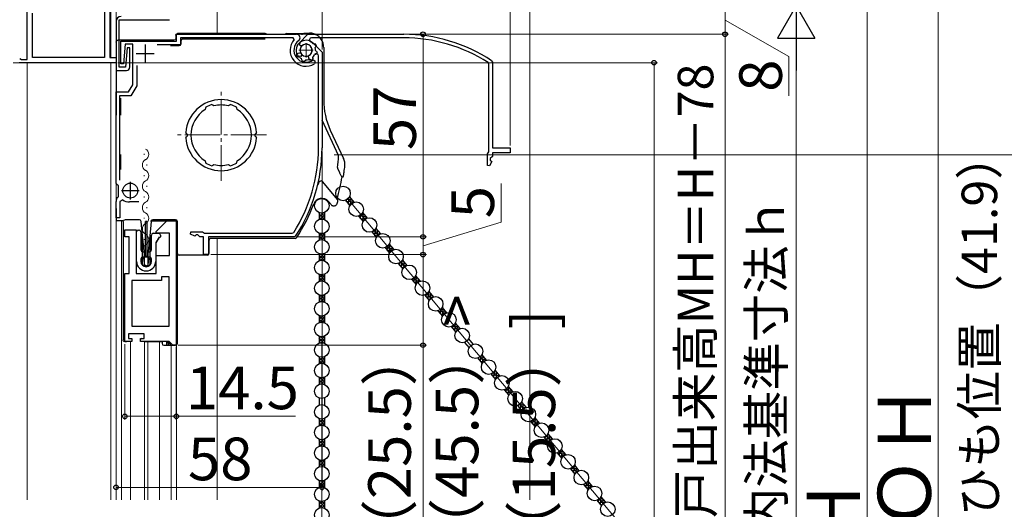
# Model space of a CAD drawing. Extents: x 0 to 1050, y 0 to 1583.
# Drawn here: x 173 to 451, y 1113 to 1251 of the extents above; entities that cross this region are included whole.
import ezdxf

# ---------------------------------------------------------------- set-up
doc = ezdxf.new("R2010")
doc.units = 0
doc.linetypes.add('YCENTER_1', pattern=[13, 10, -1, 1, -1])
for name, color, linetype, lineweight in [('YKK_11', 7, 'CONTINUOUS', 30), ('YKK_11E', 7, 'CONTINUOUS', 13), ('YKK_12', 2, 'CONTINUOUS', 13), ('YKK_13', 4, 'CONTINUOUS', 30), ('YKK_D', 6, 'CONTINUOUS', 13), ('YSS_K', 3, 'CONTINUOUS', 13)]:
    doc.layers.add(name, color=color, linetype=linetype, lineweight=lineweight)
doc.styles.add('text-b', font='txt.shx', dxfattribs={"bigfont": 'extfont2.shx'})

msp = doc.modelspace()

# ---------------------------------------------------------------- linework, layer by layer
at = {"layer": 'YKK_11', "linetype": 'ByBlock', "lineweight": -2, "ltscale": 0.5}
for p, q in [((175.5, 1239.91, 0), (175.5, 1257.51, 0)), ((197.2, 1255.01, 0), (197.2, 1240.51, 0)), ((198.7, 1255.01, 0), (198.7, 1240.51, 0)), ((177, 1240.51, 0), (177, 1252.91, 0)), ((201.4, 1237.71, 0), (201.4, 1251.11, 0)), ((201.4, 1251.11, 0), (215.5, 1251.11, 0)), ((200.5, 1250.61, 0), (200.5, 1236.81, 0)), ((201.8, 1238.71), (201.8, 1245.11)), ((201.8, 1245.11), (217.5, 1245.11)), ((217.5, 1245.11), (217.5, 1247.01)), ((217.5, 1247.01), (251.33, 1247.01)), ((250.42, 1246.01), (218.6, 1246.01)), ((218.6, 1246.01), (218.6, 1244.01)), ((250.64, 1245.51), (250.42, 1246.01)), ((203.08, 1244.21), (202.6, 1238.71)), ((205.2, 1244.21), (203.08, 1244.21)), ((203.6, 1243.21, 0), (203.12, 1237.71, 0)), ((204.4, 1243.21, 0), (203.6, 1243.21, 0)), ((204.4, 1237.81, 0), (204.4, 1243.21, 0)), ((205.2, 1232.81), (205.2, 1244.21)), ((218.6, 1244.01), (212.1, 1244.01)), ((252.28, 1243.95), (252.3, 1244.73)), ((252.48, 1243.78), (252.28, 1243.95)), ((252.88, 1243.78), (252.48, 1243.78)), ((255.98, 1244.49), (258.5, 1241.97)), ((173.36, 1240.22, 0), (173.82, 1239.91, 0)), ((173.82, 1239.91, 0), (175.5, 1239.91, 0)), ((197.2, 1240.51, 0), (177, 1240.51, 0)), ((198.7, 1240.51, 0), (200.5, 1240.51, 0)), ((200.5, 1240.51, 0), (200.5, 1239.01, 0)), ((251.25, 1240.87), (251.51, 1241.6)), ((251.7, 1240.6), (251.35, 1240.72)), ((251.51, 1241.6), (252.14, 1241.83)), ((251.8, 1240.64), (251.7, 1240.6)), ((252.11, 1240.57), (251.8, 1240.64)), ((252.14, 1241.83), (252.51, 1241.69)), ((252.79, 1239.92), (252.69, 1240.14)), ((252.77, 1239.84), (252.79, 1239.92)), ((252.96, 1239.48), (252.77, 1239.84)), ((253.73, 1239.58), (253.39, 1239.37)), ((253.75, 1239.66), (253.73, 1239.58)), ((253.95, 1239.81), (253.75, 1239.66)), ((254.97, 1239.82), (254.74, 1239.91)), ((255.01, 1239.75), (254.97, 1239.82)), ((255.4, 1239.63), (255.01, 1239.75)), ((255.88, 1240.25), (255.79, 1239.85)), ((255.87, 1240.56), (255.84, 1240.32)), ((255.84, 1240.32), (255.88, 1240.25)), ((256.02, 1239.77), (256.5, 1239.53)), ((256.5, 1239.53), (256.5, 1238.93)), ((257.5, 1215.01), (257.5, 1240.93)), ((258.5, 1241.97), (258.5, 1215.01)), ((200.5, 1239.01, 0), (173.22, 1239.01, 0)), ((200.5, 1236.81, 0), (203.4, 1236.81, 0)), ((203.12, 1237.71, 0), (201.4, 1237.71, 0)), ((202.6, 1238.71), (201.8, 1238.71)), ((206.3, 1238.21), (206.3, 1232.51)), ((256.5, 1238.93), (256.36, 1238.67)), ((204.04, 1230.81), (205.2, 1232.81)), ((206.3, 1232.51), (204.68, 1229.71)), ((200.5, 1205.22), (200.5, 1230.81)), ((200.5, 1230.81), (204.04, 1230.81)), ((204.68, 1229.71), (201.5, 1229.71)), ((201.5, 1229.71), (201.5, 1205.99)), ((225.69, 1226.17), (225.58, 1225.8)), ((225.75, 1226.49), (225.67, 1226.23)), ((225.67, 1226.23), (225.69, 1226.17)), ((227.69, 1227.09), (227.45, 1227.21)), ((227.72, 1227.03), (227.69, 1227.09)), ((228.06, 1226.86), (227.72, 1227.03)), ((232.48, 1227.03), (232.13, 1226.86)), ((232.51, 1227.09), (232.48, 1227.03)), ((232.75, 1227.21), (232.51, 1227.09)), ((234.53, 1226.23), (234.44, 1226.49)), ((234.51, 1226.17), (234.53, 1226.23)), ((234.62, 1225.8), (234.51, 1226.17)), ((220.31, 1219.11), (220.12, 1219.32)), ((220.12, 1217.89), (220.31, 1218.11)), ((220.5, 1218.9), (220.31, 1219.11)), ((220.31, 1218.11), (220.5, 1218.31)), ((239.88, 1219.11), (239.69, 1218.9)), ((239.69, 1218.31), (239.88, 1218.11)), ((240.07, 1219.32), (239.88, 1219.11)), ((239.88, 1218.11), (240.07, 1217.89)), ((225.58, 1211.41), (225.69, 1211.04)), ((225.69, 1211.04), (225.67, 1210.98)), ((225.67, 1210.98), (225.75, 1210.72)), ((227.45, 1210.01), (227.69, 1210.12)), ((227.69, 1210.12), (227.72, 1210.18)), ((227.72, 1210.18), (228.06, 1210.35)), ((232.13, 1210.35), (232.48, 1210.18)), ((232.48, 1210.18), (232.51, 1210.12)), ((232.51, 1210.12), (232.75, 1210.01)), ((234.44, 1210.72), (234.53, 1210.98)), ((234.51, 1211.04), (234.62, 1211.41)), ((234.53, 1210.98), (234.51, 1211.04)), ((200.55, 1205.06), (200.5, 1205.22)), ((201.2, 1204.3), (201.06, 1204.55)), ((201.2, 1201.43), (201.2, 1204.3)), ((201.09, 1201.2), (201.2, 1201.43)), ((200.5, 1195.31), (200.5, 1199.96)), ((202.37, 1200.38), (201.6, 1199.96)), ((201.6, 1199.96), (201.6, 1195.31)), ((206.9, 1199.81), (204.29, 1199.81)), ((201.6, 1195.31), (200.5, 1195.31)), ((211.77, 1191.51), (214.77, 1194.51)), ((214.77, 1194.51), (217.47, 1194.51)), ((217.47, 1194.51), (217.47, 1159.51)), ((202.97, 1190.01), (202.97, 1192.01)), ((202.97, 1192.01), (206.17, 1192.01)), ((204.17, 1190.01), (202.97, 1190.01)), ((204.17, 1179.71), (204.17, 1190.01)), ((206.17, 1192.01), (206.17, 1179.71)), ((211.77, 1191.01), (211.77, 1191.51)), ((215.57, 1191.01), (211.77, 1191.01)), ((215.57, 1184.71), (215.57, 1191.01)), ((221.45, 1190.79), (221.6, 1191.41)), ((222.65, 1190.16), (221.45, 1190.79)), ((221.6, 1191.41), (224.82, 1191.41)), ((223.1, 1190.61), (222.65, 1190.16)), ((223.5, 1190.61), (223.1, 1190.61)), ((224.1, 1190.01), (223.5, 1190.61)), ((225.1, 1190.01), (224.1, 1190.01)), ((224.82, 1191.41), (225.1, 1191.21)), ((225.1, 1191.21), (225.38, 1191.01)), ((225.1, 1185.01), (225.1, 1190.01)), ((225.38, 1191.01), (250.1, 1191.01)), ((250.65, 1190.01), (226.5, 1190.01)), ((226.5, 1190.01), (226.5, 1185.01)), ((250.1, 1191.01), (250.53, 1191.24)), ((251.06, 1190.23), (250.65, 1190.01)), ((211.77, 1179.71), (211.77, 1184.71)), ((211.77, 1184.71), (215.57, 1184.71)), ((226.5, 1185.01), (225.1, 1185.01)), ((202.97, 1160.51), (202.97, 1179.71)), ((202.97, 1179.71), (204.17, 1179.71)), ((206.17, 1179.71), (211.77, 1179.71)), ((215.47, 1178.71), (213.27, 1178.71)), ((213.27, 1178.71), (213.27, 1177.71)), ((215.47, 1164.91), (215.47, 1178.71)), ((213.27, 1177.71), (204.97, 1177.71)), ((204.97, 1177.71), (204.97, 1164.91)), ((204.97, 1164.91), (215.47, 1164.91)), ((208.37, 1162.71), (203.97, 1162.71)), ((203.97, 1162.71), (203.97, 1161.41)), ((208.37, 1161.41), (208.37, 1162.71)), ((204.97, 1160.51), (202.97, 1160.51)), ((203.97, 1161.41), (204.97, 1161.41)), ((204.97, 1161.41), (204.97, 1160.51)), ((207.37, 1160.51), (207.37, 1161.41)), ((207.37, 1161.41), (208.37, 1161.41)), ((215.47, 1160.51), (207.37, 1160.51)), ((216.47, 1159.51), (215.47, 1160.51)), ((217.47, 1159.51), (216.47, 1159.51))]:
    msp.add_line(p, q, dxfattribs=at)
at = {"layer": 'YKK_11', "ltscale": 0.5}
for p, q in [((208.7, 1244.11), (208.7, 1239.11)), ((206.2, 1241.61), (211.2, 1241.61)), ((204.5, 1205.51), (204.5, 1200.51)), ((202, 1203.01), (207, 1203.01))]:
    msp.add_line(p, q, dxfattribs=at)
at = {"layer": 'YKK_11', "linetype": 'ByBlock', "lineweight": -2, "ltscale": 0.5}
for centre, radius, start, end in [((201.9, 1250.61, 0), 1.4, 90, 180), ((254, 1242.51), 4.5, 138.1897, 301.5881), ((254, 1242.51), 3.4, 127.3018, 306.4837), ((251.33, 1246.01), 1, 307.3018, 90), ((254, 1242.51), 2.8, 45, 127.4442), ((254, 1242.51), 1.7, 208.627, 131.3731), ((254, 1242.51), 3.2, 210.6718, 213.9679), ((254, 1242.51), 2.7, 225.6793, 241.0321), ((254, 1242.51), 2.7, 268.968, 286.032), ((254, 1242.51), 3.2, 296.0455, 303.9547), ((254, 1242.51), 2.7, 313.968, 331.4965), ((256.9, 1240.93), 0.6, 360, 151.4965), ((203.4, 1237.81, 0), 1, 270, 360), ((254, 1242.51), 3.2, 251.0455, 258.9546), ((230.1, 1218.61), 10, 4.096, 175.904), ((230.1, 1218.61), 8.5, 122.1541, 237.8459), ((230.1, 1218.61), 9, 107.1299, 118.8701), ((230.1, 1218.61), 8.5, 76.1541, 103.8459), ((230.1, 1218.61), 9, 61.1299, 72.8701), ((230.1, 1218.61), 8.5, 302.1541, 57.8459), ((230.1, 1218.61), 10, 184.096, 355.904), ((230.1, 1218.61), 9.6, 178.2427, 181.7573), ((230.1, 1218.61), 9.6, 358.2427, 1.7573), ((213.5, 1215.01), 44, 327.3007, 360), ((213.5, 1215.01), 45, 326.5944, 360), ((230.1, 1218.61), 9, 241.1299, 252.8701), ((230.1, 1218.61), 8.5, 256.1541, 283.8459), ((230.1, 1218.61), 9, 287.1299, 298.8701), ((201.9, 1205.91), 1.6, 212.2042, 238.2431), ((202.1, 1199.96), 1.6, 129.1667, 180), ((204.29, 1203.31), 3.5, 236.8043, 270)]:
    msp.add_arc(centre, radius, start, end, dxfattribs=at)
at = {"layer": 'YKK_11E', "linetype": 'ByBlock', "lineweight": -2, "ltscale": 0.5}
for p, q in [((252.02, 1244.49), (254.54, 1247.01)), ((254.54, 1247.01), (281.5, 1247.01)), ((281.5, 1246.01), (255.57, 1246.01)), ((255.94, 1244.38), (256.19, 1244.35)), ((256.19, 1244.35), (256.25, 1244.39)), ((256.25, 1244.39), (256.65, 1244.29)), ((256.69, 1243.48), (256.59, 1243.25)), ((256.75, 1243.52), (256.69, 1243.48)), ((256.7, 1242.46), (256.85, 1242.26)), ((256.87, 1243.91), (256.75, 1243.52)), ((252.56, 1240.79), (251.78, 1240.8)), ((252.73, 1240.99), (252.56, 1240.79)), ((252.72, 1241.38), (252.73, 1240.99)), ((254.68, 1240.65), (254.81, 1241.01)), ((254.91, 1240.01), (254.68, 1240.65)), ((255.63, 1239.75), (254.91, 1240.01)), ((255.9, 1240.2), (255.79, 1239.85)), ((255.93, 1240.62), (255.86, 1240.31)), ((255.86, 1240.31), (255.9, 1240.2)), ((256.59, 1241.29), (256.36, 1241.2)), ((256.66, 1241.27), (256.59, 1241.29)), ((257.03, 1241.47), (256.66, 1241.27)), ((256.85, 1242.26), (256.92, 1242.24)), ((256.92, 1242.24), (257.14, 1241.89)), ((306.27, 1239.57), (306.5, 1239.15)), ((305.5, 1238.61), (305.27, 1239.03)), ((305.5, 1213.89), (305.5, 1238.61)), ((306.5, 1239.15), (306.5, 1215.01)), ((306.5, 1215.01), (311.5, 1215.01)), ((311.5, 1215.01), (311.5, 1213.61)), ((305.1, 1213.32), (305.3, 1213.61)), ((305.1, 1210.1), (305.1, 1213.32)), ((305.3, 1213.61), (305.5, 1213.89)), ((306.5, 1212.61), (305.9, 1212.01)), ((305.9, 1212.01), (305.9, 1211.61)), ((311.5, 1213.61), (306.5, 1213.61)), ((306.5, 1213.61), (306.5, 1212.61)), ((305.71, 1209.95), (305.1, 1210.1)), ((306.34, 1211.16), (305.71, 1209.95)), ((305.9, 1211.61), (306.34, 1211.16))]:
    msp.add_line(p, q, dxfattribs=at)
for centre, radius, start, end in [((255.57, 1245.41), 0.6, 90, 241.4965), ((281.5, 1202.01), 45, 56.5944, 90), ((281.5, 1202.01), 44, 57.3007, 90), ((254, 1242.51), 2.8, 135, 217.4442), ((254, 1242.51), 1.7, 298.627, 221.3731), ((254, 1242.51), 2.7, 43.968, 61.4965), ((254, 1242.51), 2.7, 358.968, 16.032), ((254, 1242.51), 3.2, 26.0455, 33.9547), ((254, 1242.51), 3.2, 300.6718, 303.9679), ((254, 1242.51), 2.7, 315.6793, 331.0321), ((254, 1242.51), 3.2, 341.0455, 348.9546)]:
    msp.add_arc(centre, radius, start, end, dxfattribs=at)
at = {"layer": 'YKK_12'}
for p, q in [((199, 1255.01, 0), (199, 1240.55, 0)), ((200.5, 1116.01, 0), (200.5, 1255.01, 0)), ((229, 1255.51, 0), (229, 1247.21, 0)), ((175.5, 1239.01, 0), (171.5, 1239.01, 0)), ((175.5, 1239.01, 0), (175.5, 1116.01, 0)), ((199, 1239.01, 0), (175.5, 1239.01, 0)), ((175.5, 1116.01, 0), (175.5, 1239.01, 0)), ((199, 1239.01, 0), (199, 1116.01, 0)), ((208.42, 1213.32), (208.42, 1213.12)), ((209.18, 1210.32), (209.18, 1210.12)), ((208.42, 1207.32), (208.42, 1207.12)), ((209.18, 1204.32), (209.18, 1204.12)), ((208.42, 1201.32), (208.42, 1201.12)), ((209.18, 1198.32), (209.18, 1198.12)), ((208.42, 1195.32), (208.42, 1195.12)), ((202, 1194.51), (202, 1116.01)), ((209.18, 1192.32), (209.18, 1192.12)), ((208.42, 1189.32), (208.42, 1189.12)), ((229, 1116.01, 0), (229, 1189.53, 0)), ((209.18, 1186.32), (209.18, 1186.12)), ((204.6, 1160.51), (204.6, 1116.01)), ((208.55, 1160.51), (208.55, 1116.01)), ((209.45, 1160.51), (209.45, 1116.01)), ((212.7, 1160.51), (212.7, 1116.01)), ((216, 1159.51), (216, 1116.01)), ((217.49, 1159.56), (217.5, 1116.01))]:
    msp.add_line(p, q, dxfattribs=at)
at = {"layer": 'YKK_12', "linetype": 'YCENTER_1'}
for p, q in [((252, 1242.51), (256, 1242.51)), ((254, 1244.51), (254, 1240.51)), ((230.1, 1205.77), (230.1, 1231.64)), ((242.84, 1218.71), (217.36, 1218.71))]:
    msp.add_line(p, q, dxfattribs=at)
at = {"layer": 'YKK_12'}
for centre, start, end in [((207.96, 1213.22), 299.2025, 60.7975), ((209.64, 1210.22), 119.2025, 240.7975), ((207.96, 1207.22), 299.2025, 60.7975), ((209.64, 1204.22), 119.2025, 240.7975), ((207.96, 1201.22), 299.2025, 60.7975), ((209.64, 1198.22), 119.2025, 240.7975), ((207.96, 1195.22), 299.2025, 60.7975), ((209.64, 1192.22), 119.2025, 240.7975), ((207.96, 1189.22), 299.2025, 60.7975), ((209.64, 1186.22), 119.2025, 193.9296)]:
    msp.add_arc(centre, 1.72, start, end, dxfattribs=at)
at = {"layer": 'YKK_13'}
for p, q in [((216.8, 1245.31), (201, 1245.31)), ((217.3, 1246.71), (217.3, 1245.81)), ((242.5, 1247.21), (217.8, 1247.21)), ((218.8, 1244.31), (218.8, 1245.21)), ((219.3, 1245.71), (242.5, 1245.71)), ((248.5, 1247.21), (253.06, 1247.21)), ((252.9, 1246.85), (252.9, 1246.83)), ((253.38, 1247.33), (254.97, 1247.33)), ((200.5, 1244.81), (200.5, 1224.21)), ((216.11, 1243.81), (218.3, 1243.81)), ((258.97, 1243.33), (258.97, 1228.5)), ((201.8, 1224.21), (201.8, 1229.01)), ((263.1, 1212.92), (258.5, 1222.79)), ((260.84, 1220.06), (264.57, 1212.06)), ((200.46, 1213.21), (200.46, 1208.91)), ((201.8, 1208.91), (201.8, 1213.21)), ((263.51, 1208.02), (262.94, 1209.24)), ((258.56, 1205.56), (262.85, 1200.46)), ((266.22, 1201.25), (267.49, 1199.73)), ((200.5, 1198.01), (200.5, 1194.51)), ((261.04, 1199.07), (260.29, 1199.97)), ((265.07, 1200.29), (266.34, 1198.77)), ((257.68, 1196.85), (257.68, 1194.86)), ((259.18, 1196.85), (259.18, 1194.86)), ((268.79, 1195.84), (270.07, 1194.32)), ((269.94, 1196.81), (271.22, 1195.29)), ((202.51, 1194.51), (200.5, 1194.51)), ((202.47, 1194.31), (202.47, 1161.01)), ((203.07, 1194.81), (202.97, 1194.81)), ((205.67, 1194.81), (203.07, 1194.81)), ((206.6, 1194.81), (205.67, 1194.81)), ((207.08, 1194.81), (206.6, 1194.81)), ((207.97, 1190.32), (207.58, 1194.35)), ((208.77, 1184.31), (208.77, 1194.31)), ((209.17, 1194.31), (208.77, 1194.31)), ((209.17, 1194.31), (209.17, 1184.31)), ((210.36, 1194.35), (209.97, 1190.32)), ((210.2, 1194.51), (216, 1194.51)), ((211.34, 1194.81), (210.85, 1194.81)), ((215.01, 1194.81), (211.34, 1194.81)), ((215.01, 1194.81), (215.07, 1194.81)), ((215.01, 1194.8), (215.01, 1194.81)), ((217.27, 1194.81), (215.07, 1194.81)), ((217.3, 1194.51), (216, 1194.51)), ((217.77, 1160.01), (217.77, 1194.31)), ((217.8, 1185.31), (217.8, 1194.01)), ((206.27, 1183.11), (206.27, 1191.41)), ((206.77, 1191.91), (206.97, 1191.91)), ((207.47, 1191.41), (207.47, 1186.31)), ((207.97, 1182.21), (207.97, 1190.32)), ((208.47, 1185.13), (207.97, 1190.32)), ((209.97, 1190.32), (209.47, 1185.13)), ((209.97, 1190.32), (209.97, 1182.21)), ((210.47, 1186.31), (210.47, 1190.51)), ((210.97, 1191.01), (212.47, 1191.01)), ((212.45, 1189.81), (212.53, 1189.66)), ((212.77, 1189.81), (212.45, 1189.81)), ((212.97, 1190.51), (212.97, 1190.01)), ((257.68, 1191.05), (257.68, 1189.06)), ((259.18, 1191.05), (259.18, 1189.06)), ((272.52, 1191.4), (273.8, 1189.88)), ((273.67, 1192.36), (274.95, 1190.84)), ((211.67, 1188.46), (211.67, 1183.11)), ((211.84, 1188.46), (211.67, 1188.46)), ((211.93, 1188.91), (212.01, 1188.76)), ((212.1, 1188.91), (211.93, 1188.91)), ((212.19, 1189.36), (212.27, 1189.21)), ((212.36, 1189.36), (212.19, 1189.36)), ((226.67, 1189.03), (226.67, 1185.31)), ((250.9, 1189.53), (227.17, 1189.53)), ((276.25, 1186.96), (277.53, 1185.44)), ((277.4, 1187.92), (278.68, 1186.4)), ((207.97, 1185.81), (208.32, 1185.81)), ((208.32, 1184.31), (207.97, 1184.31)), ((208.47, 1181.71), (208.47, 1185.13)), ((208.47, 1185.13), (208.49, 1184.88)), ((208.52, 1185.61), (208.52, 1184.51)), ((209.37, 1184.31), (208.56, 1184.31)), ((208.79, 1184.61), (209.15, 1184.61)), ((209.42, 1184.51), (209.42, 1185.61)), ((209.44, 1184.88), (209.47, 1185.13)), ((209.47, 1185.13), (209.47, 1181.71)), ((209.62, 1185.81), (209.97, 1185.81)), ((209.97, 1184.31), (209.62, 1184.31)), ((224.32, 1184.81), (218.3, 1184.81)), ((224.4, 1184.81), (224.32, 1184.81)), ((226.17, 1184.81), (224.4, 1184.81)), ((257.68, 1185.25), (257.68, 1183.26)), ((259.18, 1185.25), (259.18, 1183.26)), ((207.47, 1183.81), (207.47, 1183.11)), ((208.27, 1183.96), (208.53, 1182.06)), ((209.47, 1181.71), (208.47, 1181.71)), ((209.11, 1181.81), (208.83, 1181.81)), ((209.67, 1183.96), (209.4, 1182.06)), ((210.47, 1183.11), (210.47, 1183.81)), ((279.98, 1182.51), (281.25, 1180.99)), ((281.13, 1183.48), (282.4, 1181.96)), ((257.68, 1179.45), (257.68, 1177.46)), ((259.18, 1179.45), (259.18, 1177.46)), ((284.86, 1179.03), (286.13, 1177.51)), ((283.71, 1178.07), (284.98, 1176.55)), ((257.68, 1173.65), (257.68, 1171.66)), ((259.18, 1173.65), (259.18, 1171.66)), ((287.44, 1173.63), (288.71, 1172.11)), ((288.58, 1174.59), (289.86, 1173.07)), ((257.68, 1167.85), (257.68, 1165.86)), ((259.18, 1167.85), (259.18, 1165.86)), ((291.16, 1169.18), (292.44, 1167.66)), ((292.31, 1170.15), (293.59, 1168.63)), ((294.89, 1164.74), (296.17, 1163.22)), ((296.04, 1165.71), (297.32, 1164.19)), ((257.68, 1162.05), (257.68, 1160.06)), ((259.18, 1162.05), (259.18, 1160.06)), ((202.97, 1160.51), (203.07, 1160.51)), ((203.07, 1160.51), (203.33, 1160.51)), ((203.33, 1160.51), (203.47, 1160.51)), ((208.37, 1160.51), (208.87, 1160.51)), ((208.87, 1160.51), (213.47, 1160.51)), ((215.24, 1160.51), (213.47, 1160.51)), ((213.47, 1160.51), (213.47, 1160.01)), ((213.97, 1159.51), (214.74, 1159.51)), ((214.72, 1160.51), (214.74, 1160.48)), ((214.74, 1160.48), (214.74, 1159.51)), ((214.74, 1159.51), (215.24, 1159.51)), ((215.47, 1160.28), (215.24, 1160.51)), ((215.24, 1160.01), (215.77, 1160.01)), ((215.24, 1159.51), (215.24, 1160.01)), ((215.24, 1159.51), (215.77, 1159.51)), ((215.77, 1160.01), (215.47, 1160.31)), ((215.47, 1160.31), (215.47, 1160.28)), ((215.77, 1160.01), (215.77, 1159.51)), ((215.77, 1159.51), (217.27, 1159.51)), ((298.62, 1160.3), (299.9, 1158.78)), ((299.77, 1161.26), (301.04, 1159.74)), ((303.5, 1156.82), (304.77, 1155.3)), ((257.68, 1156.25), (257.68, 1154.26)), ((259.18, 1156.25), (259.18, 1154.26)), ((302.35, 1155.85), (303.62, 1154.33)), ((306.08, 1151.41), (307.35, 1149.89)), ((307.23, 1152.38), (308.5, 1150.86)), ((257.68, 1150.45), (257.68, 1148.46)), ((259.18, 1150.45), (259.18, 1148.46)), ((309.8, 1146.97), (311.08, 1145.45)), ((310.95, 1147.93), (312.23, 1146.41)), ((257.68, 1144.65), (257.68, 1142.66)), ((259.18, 1144.65), (259.18, 1142.66)), ((313.53, 1142.53), (314.81, 1141.01)), ((314.68, 1143.49), (315.96, 1141.97)), ((257.68, 1138.85), (257.68, 1136.86)), ((259.18, 1138.85), (259.18, 1136.86)), ((317.26, 1138.08), (318.54, 1136.56)), ((318.41, 1139.05), (319.69, 1137.53)), ((322.14, 1134.6), (323.41, 1133.08)), ((257.68, 1133.05), (257.68, 1131.06)), ((259.18, 1133.05), (259.18, 1131.06)), ((320.99, 1133.64), (322.26, 1132.12)), ((324.72, 1129.2), (325.99, 1127.68)), ((325.87, 1130.16), (327.14, 1128.64)), ((257.68, 1127.25), (257.68, 1125.26)), ((259.18, 1127.25), (259.18, 1125.26)), ((328.45, 1124.75), (329.72, 1123.23)), ((329.59, 1125.72), (330.87, 1124.2)), ((257.68, 1121.45), (257.68, 1119.46)), ((259.18, 1121.45), (259.18, 1119.46)), ((332.17, 1120.31), (333.45, 1118.79)), ((333.32, 1121.27), (334.6, 1119.75)), ((257.68, 1115.65), (257.68, 1113.66)), ((259.18, 1115.65), (259.18, 1113.66)), ((335.9, 1115.87), (337.18, 1114.35)), ((337.05, 1116.83), (338.33, 1115.31))]:
    msp.add_line(p, q, dxfattribs=at)
at = {"layer": 'YKK_13', "linetype": 'Continuous'}
for p, q in [((265.92, 1199.27), (266.07, 1201.02)), ((266.19, 1201.2), (266.26, 1201.2)), ((266.53, 1199.06), (266.68, 1200.7)), ((265.3, 1200), (267.42, 1199.82)), ((265.34, 1199.96), (265.38, 1200.42)), ((265.67, 1200.61), (266.84, 1200.51)), ((265.88, 1199.32), (266.7, 1199.24)), ((267.22, 1199.62), (267.25, 1200.01)), ((257.68, 1195.53), (258.92, 1196.76)), ((257.68, 1196.43), (258.01, 1196.75)), ((257.68, 1196.48), (259.18, 1194.98)), ((257.68, 1195.58), (258.26, 1195)), ((258.01, 1194.96), (259.18, 1196.13)), ((258.35, 1196.71), (259.18, 1195.88)), ((258.9, 1194.95), (259.18, 1195.23)), ((259.13, 1196.83), (259.18, 1196.78)), ((268.8, 1195.83), (268.8, 1195.85)), ((268.87, 1195.87), (270.88, 1195.69)), ((269.34, 1195.19), (270.76, 1195.07)), ((269.38, 1195.15), (269.47, 1196.23)), ((269.68, 1196.43), (270.3, 1196.38)), ((269.96, 1194.46), (270.14, 1196.57)), ((270.64, 1194.98), (270.72, 1195.88)), ((269.92, 1194.5), (270.16, 1194.48)), ((257.68, 1191.04), (257.69, 1191.05)), ((257.68, 1190.14), (258.45, 1190.91)), ((257.68, 1189.24), (259.18, 1190.74)), ((257.68, 1190.2), (258.69, 1189.19)), ((257.75, 1191.02), (259.18, 1189.59)), ((258.54, 1189.2), (259.18, 1189.84)), ((258.74, 1190.93), (259.18, 1190.49)), ((272.81, 1191.06), (274.92, 1190.88)), ((272.84, 1191.02), (272.89, 1191.56)), ((273.06, 1191.68), (274.34, 1191.56)), ((273.38, 1190.37), (274.11, 1190.31)), ((273.42, 1190.33), (273.58, 1192.22)), ((273.61, 1192.27), (273.77, 1192.25)), ((274.05, 1190.24), (274.18, 1191.76)), ((274.73, 1190.76), (274.76, 1191.07)), ((257.68, 1189.3), (257.85, 1189.12)), ((276.27, 1186.93), (278.38, 1186.75)), ((276.31, 1186.89), (276.31, 1186.98)), ((276.88, 1186.2), (276.99, 1187.39)), ((277.1, 1187.5), (277.81, 1187.44)), ((277.46, 1185.52), (277.64, 1187.63)), ((278.15, 1186.14), (278.22, 1186.94)), ((257.68, 1183.85), (259.02, 1185.19)), ((257.68, 1184.75), (258.07, 1185.14)), ((257.68, 1184.81), (259.18, 1183.31)), ((258.11, 1183.38), (259.18, 1184.45)), ((258.27, 1185.11), (259.18, 1184.2)), ((259.07, 1185.21), (259.18, 1185.1)), ((276.85, 1186.25), (278.15, 1186.13)), ((277.42, 1185.56), (277.59, 1185.54)), ((257.68, 1183.91), (258.2, 1183.39)), ((258.96, 1183.34), (259.18, 1183.56)), ((280.31, 1182.12), (282.35, 1181.94)), ((280.35, 1182.08), (280.4, 1182.71)), ((280.45, 1182.74), (281.85, 1182.62)), ((280.89, 1181.43), (281.52, 1181.37)), ((280.92, 1181.39), (281.1, 1183.43)), ((281.04, 1183.33), (281.27, 1183.31)), ((281.56, 1181.42), (281.69, 1182.81)), ((282.24, 1181.9), (282.26, 1182.13)), ((257.68, 1179.42), (259.18, 1177.92)), ((257.68, 1179.36), (257.74, 1179.42)), ((257.68, 1178.46), (258.52, 1179.31)), ((257.68, 1177.57), (259.18, 1179.07)), ((257.68, 1178.52), (258.6, 1177.6)), ((258.68, 1179.32), (259.18, 1178.82)), ((284.39, 1177.26), (284.5, 1178.56)), ((284.5, 1178.56), (285.31, 1178.49)), ((284.96, 1176.57), (285.15, 1178.69)), ((257.68, 1177.62), (257.8, 1177.51)), ((258.61, 1177.6), (259.18, 1178.17)), ((283.77, 1177.99), (285.89, 1177.81)), ((283.81, 1177.95), (283.82, 1178.11)), ((284.35, 1177.3), (285.54, 1177.2)), ((284.93, 1176.61), (285.01, 1176.61)), ((285.66, 1177.29), (285.73, 1178)), ((257.68, 1172.18), (259.13, 1173.63)), ((257.68, 1173.08), (258.13, 1173.53)), ((257.68, 1173.13), (259.13, 1171.68)), ((258.19, 1173.52), (259.18, 1172.53)), ((259.02, 1173.59), (259.18, 1173.43)), ((287.81, 1173.18), (289.7, 1173.01)), ((287.83, 1173.81), (289.35, 1173.68)), ((287.85, 1173.13), (287.91, 1173.86)), ((288.43, 1172.44), (288.61, 1174.56)), ((288.46, 1174.39), (288.77, 1174.37)), ((289.08, 1172.59), (289.19, 1173.87)), ((289.75, 1173.03), (289.77, 1173.18)), ((257.68, 1172.23), (258.13, 1171.78)), ((258.19, 1171.79), (259.18, 1172.78)), ((259.02, 1171.72), (259.18, 1171.88)), ((288.39, 1172.49), (288.94, 1172.44)), ((257.68, 1167.69), (257.8, 1167.81)), ((257.68, 1167.74), (259.18, 1166.24)), ((257.68, 1166.79), (258.6, 1167.71)), ((258.61, 1167.71), (259.18, 1167.14)), ((291.28, 1169.05), (293.39, 1168.86)), ((291.31, 1169), (291.34, 1169.25)), ((291.86, 1168.36), (292.93, 1168.27)), ((291.89, 1168.32), (292.02, 1169.73)), ((291.91, 1169.63), (292.81, 1169.55)), ((292.43, 1167.67), (292.44, 1167.67)), ((292.48, 1167.73), (292.65, 1169.74)), ((293.18, 1168.44), (293.23, 1169.05)), ((257.68, 1165.89), (259.18, 1167.39)), ((257.68, 1166.85), (258.52, 1166)), ((257.68, 1165.95), (257.74, 1165.89)), ((258.68, 1165.99), (259.18, 1166.49)), ((295.21, 1164.88), (296.85, 1164.74)), ((295.35, 1164.19), (295.43, 1165.01)), ((295.88, 1165.46), (296.28, 1165.42)), ((295.93, 1163.5), (296.12, 1165.61)), ((296.59, 1163.76), (296.69, 1164.93)), ((257.68, 1160.5), (259.18, 1162)), ((257.68, 1161.4), (258.2, 1161.92)), ((258.1, 1161.93), (259.18, 1160.86)), ((258.96, 1161.98), (259.18, 1161.75)), ((295.32, 1164.23), (297.06, 1164.08)), ((295.9, 1163.54), (296.35, 1163.5)), ((297.26, 1164.17), (297.27, 1164.24)), ((257.68, 1161.46), (259.02, 1160.12)), ((257.68, 1160.56), (258.07, 1160.17)), ((258.27, 1160.2), (259.18, 1161.11)), ((259.07, 1160.1), (259.18, 1160.21)), ((303.12, 1154.93), (303.26, 1156.47)), ((303.72, 1154.5), (303.89, 1156.36)), ((257.68, 1156.01), (257.85, 1156.19)), ((257.68, 1155.12), (258.69, 1156.12)), ((257.68, 1156.07), (259.18, 1154.57)), ((257.68, 1155.17), (258.45, 1154.41)), ((257.68, 1154.27), (257.69, 1154.27)), ((257.75, 1154.29), (259.18, 1155.72)), ((258.54, 1156.11), (259.18, 1155.47)), ((258.74, 1154.38), (259.18, 1154.82)), ((302.51, 1155.66), (304.62, 1155.48)), ((302.55, 1155.62), (302.57, 1155.95)), ((303.04, 1156.25), (304.05, 1156.16)), ((303.09, 1154.97), (304.06, 1154.89)), ((304.42, 1155.14), (304.46, 1155.67)), ((306.31, 1151.13), (308.43, 1150.95)), ((306.35, 1151.09), (306.39, 1151.55)), ((306.68, 1151.74), (307.85, 1151.63)), ((306.93, 1150.4), (307.08, 1152.14)), ((307.2, 1152.33), (307.27, 1152.32)), ((307.54, 1150.18), (307.69, 1151.83)), ((308.23, 1150.74), (308.26, 1151.14)), ((257.68, 1148.83), (259.18, 1150.33)), ((257.68, 1149.73), (258.27, 1150.31)), ((257.68, 1149.78), (258.92, 1148.55)), ((257.68, 1148.89), (258.01, 1148.56)), ((258.01, 1150.35), (259.18, 1149.18)), ((258.35, 1148.6), (259.18, 1149.43)), ((258.9, 1150.36), (259.18, 1150.08)), ((259.13, 1148.48), (259.18, 1148.53)), ((306.89, 1150.44), (307.71, 1150.37)), ((309.81, 1146.96), (309.81, 1146.97)), ((309.88, 1146.99), (311.89, 1146.82)), ((310.35, 1146.32), (311.77, 1146.19)), ((310.39, 1146.27), (310.48, 1147.35)), ((310.69, 1147.56), (311.31, 1147.51)), ((310.93, 1145.63), (311.17, 1145.61)), ((310.97, 1145.58), (311.15, 1147.7)), ((311.65, 1146.11), (311.73, 1147.01)), ((313.85, 1142.15), (313.9, 1142.69)), ((314.07, 1142.8), (315.35, 1142.69)), ((314.43, 1141.46), (314.59, 1143.34)), ((314.62, 1143.39), (314.77, 1143.38)), ((315.06, 1141.37), (315.19, 1142.88)), ((313.82, 1142.19), (315.93, 1142)), ((314.39, 1141.5), (315.12, 1141.44)), ((315.74, 1141.88), (315.77, 1142.19)), ((257.68, 1138.54), (257.91, 1138.77)), ((257.68, 1137.64), (258.77, 1138.73)), ((257.68, 1138.6), (259.18, 1137.1)), ((257.68, 1137.7), (258.37, 1137.01)), ((257.86, 1136.93), (259.18, 1138.24)), ((258.47, 1138.71), (259.18, 1137.99)), ((258.81, 1136.97), (259.18, 1137.35)), ((317.28, 1138.06), (319.39, 1137.88)), ((317.32, 1138.02), (317.32, 1138.1)), ((317.86, 1137.37), (319.16, 1137.26)), ((317.89, 1137.33), (318, 1138.52)), ((318.11, 1138.63), (318.82, 1138.56)), ((318.47, 1136.64), (318.65, 1138.75)), ((319.16, 1137.26), (319.23, 1138.07)), ((318.43, 1136.68), (318.6, 1136.67)), ((321.93, 1132.51), (322.11, 1134.56)), ((322.05, 1134.46), (322.28, 1134.44)), ((257.68, 1131.73), (258.92, 1132.96)), ((257.68, 1132.63), (258.01, 1132.95)), ((257.68, 1132.68), (259.18, 1131.18)), ((257.68, 1131.78), (258.26, 1131.2)), ((258.01, 1131.16), (259.18, 1132.33)), ((258.35, 1132.91), (259.18, 1132.08)), ((258.9, 1131.15), (259.18, 1131.43)), ((259.13, 1133.03), (259.18, 1132.98)), ((321.32, 1133.24), (323.36, 1133.07)), ((321.36, 1133.2), (321.41, 1133.84)), ((321.46, 1133.87), (322.86, 1133.75)), ((321.9, 1132.56), (322.53, 1132.5)), ((322.57, 1132.55), (322.7, 1133.94)), ((323.25, 1133.02), (323.27, 1133.25)), ((324.78, 1129.12), (326.9, 1128.93)), ((324.82, 1129.07), (324.83, 1129.24)), ((325.4, 1128.39), (325.51, 1129.69)), ((325.51, 1129.69), (326.32, 1129.62)), ((325.97, 1127.7), (326.16, 1129.81)), ((326.67, 1128.41), (326.74, 1129.12)), ((257.68, 1127.24), (257.69, 1127.25)), ((257.68, 1126.34), (258.45, 1127.11)), ((257.68, 1125.44), (259.18, 1126.94)), ((257.68, 1126.4), (258.69, 1125.39)), ((257.75, 1127.22), (259.18, 1125.79)), ((258.54, 1125.4), (259.18, 1126.04)), ((258.74, 1127.13), (259.18, 1126.69)), ((325.36, 1128.43), (326.55, 1128.33)), ((325.94, 1127.74), (326.02, 1127.73)), ((257.68, 1125.5), (257.85, 1125.32)), ((328.82, 1124.3), (330.71, 1124.14)), ((328.84, 1124.94), (330.36, 1124.8)), ((328.86, 1124.26), (328.92, 1124.99)), ((329.4, 1123.61), (329.95, 1123.57)), ((329.44, 1123.57), (329.62, 1125.68)), ((329.47, 1125.52), (329.78, 1125.49)), ((330.09, 1123.72), (330.2, 1125)), ((330.76, 1124.16), (330.78, 1124.31)), ((257.68, 1120.05), (259.02, 1121.39)), ((257.68, 1120.95), (258.07, 1121.34)), ((257.68, 1121.01), (259.18, 1119.51)), ((258.11, 1119.58), (259.18, 1120.65)), ((258.27, 1121.31), (259.18, 1120.4)), ((259.07, 1121.41), (259.18, 1121.3)), ((332.32, 1120.13), (332.35, 1120.38)), ((332.9, 1119.44), (333.02, 1120.86)), ((332.92, 1120.76), (333.82, 1120.68)), ((333.49, 1118.86), (333.66, 1120.87)), ((257.68, 1120.11), (258.2, 1119.59)), ((258.96, 1119.54), (259.18, 1119.76)), ((332.29, 1120.17), (334.4, 1119.99)), ((332.87, 1119.49), (333.94, 1119.39)), ((333.44, 1118.8), (333.45, 1118.8)), ((334.19, 1119.56), (334.24, 1120.18)), ((257.68, 1115.62), (259.18, 1114.12)), ((257.68, 1115.56), (257.74, 1115.62)), ((257.68, 1114.66), (258.52, 1115.51)), ((257.68, 1113.77), (259.18, 1115.27)), ((258.68, 1115.52), (259.18, 1115.02)), ((336.22, 1116.01), (337.86, 1115.86)), ((336.33, 1115.36), (338.07, 1115.21)), ((336.36, 1115.32), (336.44, 1116.14)), ((336.89, 1116.58), (337.29, 1116.55)), ((336.94, 1114.63), (337.13, 1116.74)), ((337.6, 1114.89), (337.7, 1116.05)), ((338.27, 1115.29), (338.28, 1115.37)), ((257.68, 1114.72), (258.6, 1113.8)), ((257.68, 1113.82), (257.8, 1113.71)), ((258.61, 1113.8), (259.18, 1114.37)), ((336.91, 1114.67), (337.36, 1114.63))]:
    msp.add_line(p, q, dxfattribs=at)
at = {"layer": 'YKK_13'}
for centre, radius in [((204.5, 1203.01), 2.1), ((264.41, 1202.23), 2.05), ((258.43, 1198.76), 2.05), ((268.14, 1197.79), 2.05), ((271.87, 1193.34), 2.05), ((258.43, 1192.96), 2.05), ((275.6, 1188.9), 2.05), ((258.43, 1187.16), 2.05), ((279.33, 1184.46), 2.05), ((258.43, 1181.36), 2.05), ((283.06, 1180.01), 2.05), ((258.43, 1175.56), 2.05), ((286.78, 1175.57), 2.05), ((290.51, 1171.13), 2.05), ((258.43, 1169.76), 2.05), ((294.24, 1166.68), 2.05), ((258.43, 1163.96), 2.05), ((297.97, 1162.24), 2.05), ((258.43, 1158.16), 2.05), ((301.7, 1157.8), 2.05), ((258.43, 1152.36), 2.05), ((305.42, 1153.36), 2.05), ((309.15, 1148.91), 2.05), ((258.43, 1146.56), 2.05), ((312.88, 1144.47), 2.05), ((258.43, 1140.76), 2.05), ((316.61, 1140.03), 2.05), ((258.43, 1134.96), 2.05), ((320.34, 1135.58), 2.05), ((324.07, 1131.14), 2.05), ((258.43, 1129.16), 2.05), ((327.79, 1126.7), 2.05), ((258.43, 1123.36), 2.05), ((331.52, 1122.25), 2.05), ((258.43, 1117.56), 2.05), ((335.25, 1117.81), 2.05), ((338.98, 1113.37), 2.05), ((258.43, 1111.76), 2.05)]:
    msp.add_circle(centre, radius, dxfattribs=at)
for centre, radius, start, end in [((219.3, 1245.21), 0.5, 90, 180), ((242.5, 1246.71), 0.5, 36.8699, 90), ((248.5, 1246.71), 0.5, 90, 143.1301), ((216.11, 1243.31), 0.5, 90, 119.6275), ((218.3, 1244.31), 0.5, 270, 0), ((278.94, 1228.5), 19.97, 179.9996, 205.0004), ((213.5, 1215.01), 49.7, 353.6509, 357.3253), ((262.65, 1212.71), 0.5, 357.3253, 25), ((260.95, 1210.37), 4, 354.4253, 25.0007), ((263.39, 1209.45), 0.5, 173.6509, 205), ((213.5, 1215.01), 51.67, 352.4351, 354.4259), ((213.5, 1215.01), 51.28, 343.6953, 350.8912), ((237, 1214.71), 22.7, 333.0695, 335.9174), ((258.18, 1205.24), 0.5, 130, 155.9174), ((258.18, 1205.24), 0.5, 40, 130), ((258.43, 1198.41), 2.43, 40, 159.7232), ((213.5, 1215.01), 45.47, 326.2693, 339.7232), ((213.5, 1215.01), 51.67, 342.431, 343.1048), ((262.46, 1200.13), 0.5, 343.1048, 40), ((207.08, 1194.31), 0.5, 5.5, 90), ((210.85, 1194.31), 0.5, 90, 174.5), ((217.27, 1194.31), 0.5, 0.0392, 89.9608), ((217.3, 1194.01), 0.5, 0, 90), ((206.77, 1191.41), 0.5, 90, 180), ((206.97, 1191.41), 0.5, 0, 90), ((210.97, 1190.51), 0.5, 90, 180), ((212.36, 1189.56), 0.2, 270, 30), ((212.47, 1190.51), 0.5, 0, 90), ((212.77, 1190.01), 0.2, 270, 0), ((250.9, 1190.03), 0.5, 270, 326.2693), ((211.84, 1188.66), 0.2, 270, 30), ((212.1, 1189.11), 0.2, 270, 30), ((207.97, 1186.31), 0.5, 180, 270), ((207.97, 1183.81), 0.5, 90, 180), ((208.56, 1184.01), 0.3, 90, 188), ((208.32, 1185.61), 0.2, 0, 90), ((208.32, 1184.51), 0.2, 270, 0), ((208.79, 1184.91), 0.3, 185.5, 270), ((209.15, 1184.91), 0.3, 270, 354.5), ((209.37, 1184.01), 0.3, 352, 90), ((209.62, 1185.61), 0.2, 90, 180), ((209.62, 1184.51), 0.2, 180, 270), ((209.97, 1186.31), 0.5, 270, 0), ((209.97, 1183.81), 0.5, 0, 90), ((218.3, 1185.31), 0.5, 180, 270), ((226.17, 1185.31), 0.5, 270, 0), ((208.97, 1183.11), 2.7, 180, 0), ((208.97, 1183.11), 1.5, 180, 0), ((208.47, 1182.21), 0.5, 180, 270), ((208.83, 1182.11), 0.3, 188, 270), ((209.11, 1182.11), 0.3, 270, 352), ((209.47, 1182.21), 0.5, 270, 0), ((207.67, 1161.11), 0.3, 90, 180), ((213.97, 1160.01), 0.5, 180, 270), ((217.27, 1160.01), 0.5, 270, 0)]:
    msp.add_arc(centre, radius, start, end, dxfattribs=at)
at = {"layer": 'YKK_13', "extrusion": (0, 0, -1)}
for centre, major_axis, ratio, start_param, end_param in [((201, 1244.81), (-0.224, 0.448), 0.999239, 5.176219, 6.746407), ((216.8, 1245.81), (0.354, -0.354), 0.998783, 5.498396, 7.067974), ((217.8, 1246.71), (-0.354, 0.354), 0.998783, 5.498396, 7.067974), ((253.4, 1246.83), (-0.36, 0.36), 0.965689, 5.51524, 7.05113), ((202.97, 1194.31), (0.5, 0), 0.999962, 3.141593, 4.712389), ((217.27, 1194.31), (-0.527, 0), 0.948965, 1.570796, 1.572099), ((202.97, 1161.01), (0.5, 0), 0.999962, 1.570796, 3.141593), ((203.07, 1161.01), (-0.5, 0), 0.999962, 4.712389, 4.721116), ((214.74, 1160.51), (-0.5, 0.5), 0.026186, 3.167773, 4.686209)]:
    msp.add_ellipse(centre, major_axis=major_axis, ratio=ratio, start_param=start_param, end_param=end_param, dxfattribs=at)
at = {"layer": 'YKK_13'}
for points, knots in [([(258.97, 1243.33), (258.97, 1243.75), (258.91, 1244.17), (258.65, 1244.97), (258.45, 1245.34), (257.96, 1246.02), (257.66, 1246.32), (256.99, 1246.81), (256.61, 1247), (255.81, 1247.26), (255.39, 1247.33), (254.97, 1247.33)], [-0.586855, -0.586855, -0.586855, -0.586855, -0.273061, -0.273061, 0.040733, 0.040733, 0.354527, 0.354527, 0.668321, 0.668321, 0.982115, 0.982115, 0.982115, 0.982115]), ([(263.96, 1207.05), (263.96, 1207.06), (263.94, 1207.1), (263.88, 1207.21), (263.8, 1207.38), (263.66, 1207.69), (263.56, 1207.92), (263.54, 1207.95), (263.52, 1207.99), (263.51, 1208.02)], [0.1016642, 0.1016642, 0.1016642, 0.1016642, 0.4307815, 0.4307815, 0.4307815, 0.9245071, 0.9245071, 0.9245071, 1, 1, 1, 1]), ([(263.96, 1207.05), (263.97, 1207.04), (263.97, 1207.03), (263.98, 1207.01), (263.99, 1207), (264, 1206.99), (264.01, 1206.98), (264.01, 1206.97), (264.02, 1206.96), (264.03, 1206.96), (264.03, 1206.95), (264.04, 1206.94), (264.06, 1206.93), (264.08, 1206.91), (264.09, 1206.9), (264.14, 1206.88), (264.17, 1206.88), (264.23, 1206.87), (264.26, 1206.87), (264.32, 1206.88), (264.35, 1206.89), (264.4, 1206.92), (264.43, 1206.93), (264.46, 1206.97), (264.48, 1206.99), (264.5, 1207.02), (264.51, 1207.04), (264.52, 1207.07), (264.53, 1207.08), (264.56, 1207.17), (264.57, 1207.24), (264.6, 1207.4), (264.61, 1207.48), (264.66, 1207.77), (264.69, 1207.99), (264.72, 1208.2)], [0, 0, 0, 0, 0.0034224, 0.0034224, 0.0068128, 0.0068128, 0.0100286, 0.0100286, 0.0118589, 0.0118589, 0.0134693, 0.0134693, 0.0178762, 0.0178762, 0.0224509, 0.0224509, 0.0317765, 0.0317765, 0.0412128, 0.0412128, 0.0505992, 0.0505992, 0.0589998, 0.0589998, 0.0665324, 0.0665324, 0.072475, 0.072475, 0.0802826, 0.0802826, 0.1146677, 0.1146677, 0.1422468, 0.1422468, 0.2071266, 0.2071266, 0.2071266, 0.2071266]), ([(261.04, 1199.07), (261.11, 1198.99), (261.19, 1198.91), (261.38, 1198.8), (261.48, 1198.76), (261.68, 1198.71), (261.79, 1198.7), (262, 1198.72), (262.11, 1198.75), (262.3, 1198.83), (262.4, 1198.89), (262.55, 1199.03), (262.62, 1199.12), (262.71, 1199.27), (262.74, 1199.34), (262.76, 1199.41)], [0, 0, 0, 0, 0.0161231, 0.0161231, 0.032159, 0.032159, 0.0481126, 0.0481126, 0.0640218, 0.0640218, 0.0799399, 0.0799399, 0.0959172, 0.0959172, 0.1067782, 0.1067782, 0.1067782, 0.1067782]), ([(227.17, 1189.53), (227.12, 1189.53), (227.07, 1189.52), (226.97, 1189.49), (226.92, 1189.47), (226.84, 1189.41), (226.8, 1189.37), (226.74, 1189.29), (226.71, 1189.24), (226.68, 1189.14), (226.67, 1189.09), (226.67, 1189.03)], [-0.784029, -0.784029, -0.784029, -0.784029, -0.470417, -0.470417, -0.156806, -0.156806, 0.156806, 0.156806, 0.470417, 0.470417, 0.784029, 0.784029, 0.784029, 0.784029])]:
    msp.add_open_spline(points, degree=3, knots=knots, dxfattribs=at)
at = {"layer": 'YKK_D'}
for p, q in [((311.5, 1215.71), (311.5, 1351.01)), ((258.5, 1242.76), (258.5, 1331.01)), ((432, 1279.51, 0), (432, 945.51, 0)), ((412, 1274.51), (412, 945.51)), ((372, 1247.01), (372, 1255.01)), ((372, 1251.01), (390.01, 1240.74)), ((247.33, 1247.01), (287.95, 1247.01)), ((247.33, 1247.01), (373, 1247.01)), ((247.33, 1247.01), (373, 1247.01)), ((286.95, 1190.01), (286.95, 1247.01)), ((372, 1247.01), (372, 975.01)), ((392.01, 1244.5), (392, 985.5)), ((390.01, 1240.74), (390.01, 1229.64)), ((201, 1239.01), (353, 1239.01)), ((352, 1239.01), (352, 975.01)), ((258.5, 1214.01, 0), (258.5, 1118.51, 0)), ((261.88, 1213.1), (453, 1213.1)), ((308.95, 1194.11), (308.95, 1205.06)), ((289.37, 1172.58, 0), (265.58, 1200.93, 0)), ((286.95, 1187.51), (308.95, 1194.11)), ((251.65, 1190.01), (287.95, 1190.01)), ((251.65, 1190.01), (287.95, 1190.01)), ((286.95, 1190.01), (286.95, 1185.01)), ((227.2, 1185.01), (287.95, 1185.01)), ((227.2, 1185.01), (287.95, 1185.01)), ((286.95, 1185.01), (286.95, 1159.51)), ((289.37, 1172.58, 0), (342.02, 1109.84, 0)), ((202.97, 1159.81, 0), (202.97, 1138.51, 0)), ((217.97, 1159.51), (287.95, 1159.51)), ((258.43, 1160.01, 0), (258.43, 1079.42, 0)), ((286.95, 1159.51), (286.95, 1089.75)), ((217.47, 1159.01, 0), (217.47, 1138.51, 0)), ((202.97, 1139.51, 0), (217.47, 1139.51, 0)), ((217.47, 1139.51, 0), (251.02, 1139.51, 0)), ((200.5, 1119.51, 0), (258.5, 1119.51, 0)), ((200.5, 1119.14, 0), (200.5, 1118.51, 0))]:
    msp.add_line(p, q, dxfattribs=at)
at = {"layer": 'YKK_D', "lineweight": -2}
for p, q in [((392.01, 1255), (386.76, 1245.91)), ((392.01, 1255), (397.26, 1245.91)), ((392.01, 1255), (392.01, 1236.81)), ((386.76, 1245.91), (397.26, 1245.91))]:
    msp.add_line(p, q, dxfattribs=at)
at = {"layer": 'YKK_D', "linetype": 'ByBlock', "lineweight": -2}
for centre, radius in [((286.95, 1247.01), 0.638), ((372, 1247.01), 0.637), ((372, 1247.01), 0.638), ((352, 1239.01), 0.638), ((286.95, 1190.01), 0.637), ((286.95, 1190.01), 0.638), ((286.95, 1185.01), 0.637), ((286.95, 1185.01), 0.638), ((286.95, 1159.51), 0.637), ((202.97, 1139.51, 0), 0.637), ((217.47, 1139.51, 0), 0.637), ((200.5, 1119.51, 0), 0.637), ((258.5, 1119.51, 0), 0.637)]:
    msp.add_circle(centre, radius, dxfattribs=at)
at = {"layer": 'YSS_K'}
msp.add_line((317, 1275.01, 0), (317, 1116.01, 0), dxfattribs=at)

# ---------------------------------------------------------------- texts
at = {"layer": 'YKK_D', "style": 'text-b'}
for s, height, rotation, p in [('網戸出来高MH＝H－78', 10, 90, (368.69, 1097.18)), ('8', 12, 90, (388.01, 1230.83)), ('57', 12, 90, (284.95, 1214.39)), ('操作ひも位置（41.9）', 10, 90, (448.64, 1084.07)), ('5', 12, 90, (306.95, 1195.22)), ('内法基準寸法ｈ', 10, 89.9981, (388.64, 1105.78)), ('<（45.5）>', 12, 90, (302.51, 1091.07)), ('[（15.5）]', 12, 90, (324.15, 1093.93)), ('（25.5）', 12, 90, (283.51, 1099.8)), ('ＲＯＨ', 15, 90, (430, 1087.19, 0)), ('Ｈ', 15, 90, (410, 1101.65))]:
    msp.add_text(s, height=height, rotation=rotation, dxfattribs=at).set_placement(p)
for s, p in [('14.5', (220.18, 1141.51, 0)), ('58', (220.74, 1121.51, 0))]:
    msp.add_text(s, height=12, dxfattribs=at).set_placement(p)

doc.saveas('drawing.dxf')
